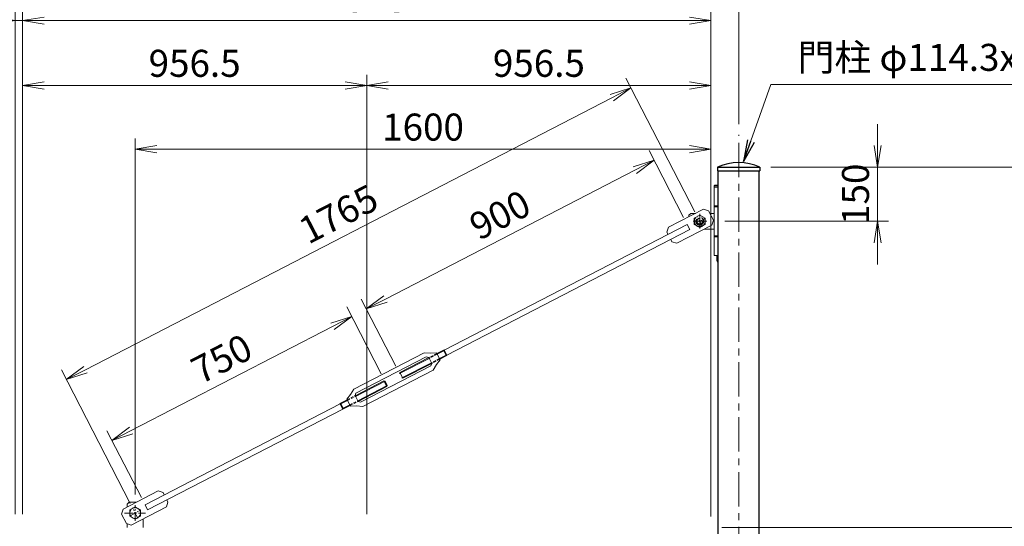
# Model space of a CAD drawing. Units: millimetres. Extents: x 0 to 12600, y 0 to 8910.
# Drawn here: x 4981 to 7717, y 4478 to 5884 of the extents above; entities that cross this region are included whole.
import ezdxf

# ---------------------------------------------------------------- set-up
doc = ezdxf.new("R2010")
doc.units = ezdxf.units.MM
doc.header["$LTSCALE"] = 3
doc.header["$MEASUREMENT"] = 0
doc.linetypes.add('CENTER', pattern=[50.8, 31.75, -6.35, 6.35, -6.35])
doc.linetypes.add('DASHED', pattern=[19.05, 12.7, -6.35])
doc.layers.get('Defpoints').update_dxf_attribs({"color": 8})
for name, color, linetype, lineweight in [('D-BMK', 2, 'CENTER', 13), ('D-STR-DIM', 7, 'Continuous', 13), ('D-STR-TXT', 7, 'Continuous', 13), ('D-STR3', 3, 'Continuous', 13)]:
    doc.layers.add(name, color=color, linetype=linetype, lineweight=lineweight)
doc.layers.add('D-STR1', color=1, linetype='Continuous')
doc.styles.add('ゴシック', font='txt')
doc.dimstyles.new('STYLE', dxfattribs={"dimscale": 30, "dimtxt": 2.5, "dimasz": 2, "dimexe": 1, "dimexo": 1, "dimgap": 0.8, "dimtad": 1, "dimdsep": 46, "dimtxsty": 'ゴシック', "dimblk": 'OPEN', "dimcen": 1e-08, "dimclrd": 256, "dimclre": 256, "dimclrt": 256, "dimadec": 0, "dimazin": 2, "dimtfac": 1, "dimtmove": 2, "dimatfit": 3, "dimldrblk": 'OPEN', "dimfxl": 1, "dimtolj": 1, "dimtzin": 0, "dimlwd": -1, "dimlwe": -1, "dimarcsym": 0})

# ---------------------------------------------------------------- blocks, each defined once
blk = doc.blocks.new('_Open')
at = {"color": 0, "linetype": 'ByBlock', "lineweight": -2}
for p, q in [((-1, 0.167), (0, 0)), ((-1, -0.167), (0, 0)), ((0, 0), (-1, 0))]:
    blk.add_line(p, q, dxfattribs=at)
blk = doc.blocks.new('*D7')
at = {"layer": 'D-STR-DIM', "transparency": 16777216}
for p, q in [((7067.4, 5474.5), (8326.1, 5474.5)), ((8296.1, 5414.5), (8296.1, 2234.5)), ((7065.8, 2174.5), (8326.1, 2174.5))]:
    blk.add_line(p, q, dxfattribs=at)
at = {"layer": 'Defpoints', "color": 0, "transparency": 16777216}
for p in [(7037.4, 5474.5), (7035.8, 2174.5), (8296.1, 2174.5)]:
    blk.add_point(p, dxfattribs=at)
at = {"layer": 'D-STR-DIM', "transparency": 16777216, "xscale": 60, "yscale": 60, "zscale": 60}
for p, rotation in [((8296.1, 5474.5), 90), ((8296.1, 2174.5), 270)]:
    blk.add_blockref('_Open', p, dxfattribs=dict(at, rotation=rotation))
at = {"layer": 'D-STR-DIM', "transparency": 16777216, "insert": (8234.6, 3824.5), "char_height": 75, "attachment_point": 5, "rotation": 90, "style": 'ゴシック'}
blk.add_mtext('\\A1;3300', dxfattribs=at)
blk = doc.blocks.new('*D10')
at = {"layer": 'D-STR-DIM', "transparency": 16777216}
for p, q in [((7067.4, 5474.5), (8081.2, 5474.5)), ((8051.2, 4534.5), (8051.2, 5414.5)), ((6931.6, 4474.5), (8081.2, 4474.5))]:
    blk.add_line(p, q, dxfattribs=at)
at = {"layer": 'Defpoints', "color": 0, "transparency": 16777216}
for p in [(7037.4, 5474.5), (8051.2, 5474.5), (6901.6, 4474.5)]:
    blk.add_point(p, dxfattribs=at)
at = {"layer": 'D-STR-DIM', "transparency": 16777216, "xscale": 60, "yscale": 60, "zscale": 60}
for p, rotation in [((8051.2, 5474.5), 90), ((8051.2, 4474.5), 270)]:
    blk.add_blockref('_Open', p, dxfattribs=dict(at, rotation=rotation))
at = {"layer": 'D-STR-DIM', "transparency": 16777216, "insert": (7989.7, 4974.5), "char_height": 75, "attachment_point": 5, "rotation": 90, "style": 'ゴシック'}
blk.add_mtext('\\A1;1000', dxfattribs=at)
blk = doc.blocks.new('*D11')
at = {"layer": 'D-STR-DIM', "transparency": 16777216}
for p, q in [((2978.6, 5594.5), (2978.6, 6091.5)), ((6978.6, 5594.5), (6978.6, 6091.5)), ((3038.6, 6061.5), (6918.6, 6061.5))]:
    blk.add_line(p, q, dxfattribs=at)
at = {"layer": 'Defpoints', "color": 0, "transparency": 16777216}
for p in [(6978.6, 6061.5), (2978.6, 5564.5), (6978.6, 5564.5)]:
    blk.add_point(p, dxfattribs=at)
at = {"layer": 'D-STR-DIM', "transparency": 16777216, "xscale": 60, "yscale": 60, "zscale": 60, "rotation": 180}
blk.add_blockref('_Open', (2978.6, 6061.5), dxfattribs=at)
at = {"layer": 'D-STR-DIM', "transparency": 16777216, "xscale": 60, "yscale": 60, "zscale": 60}
blk.add_blockref('_Open', (6978.6, 6061.5), dxfattribs=at)
at = {"layer": 'D-STR-DIM', "transparency": 16777216, "insert": (4978.6, 6123), "char_height": 75, "attachment_point": 5, "style": 'ゴシック'}
blk.add_mtext('\\A1;4000', dxfattribs=at)
blk = doc.blocks.new('*D14')
at = {"layer": 'D-STR-DIM', "transparency": 16777216}
for p, q in [((4968.6, 4511.5), (4968.6, 5911.5)), ((4988.6, 4511.5), (4988.6, 5911.5)), ((4908.6, 5881.5), (4848.6, 5881.5)), ((4968.6, 5881.5), (4988.6, 5881.5)), ((5048.6, 5881.5), (5108.6, 5881.5))]:
    blk.add_line(p, q, dxfattribs=at)
at = {"layer": 'Defpoints', "color": 0, "transparency": 16777216}
for p in [(4988.6, 5881.5), (4968.6, 4481.5), (4988.6, 4481.5)]:
    blk.add_point(p, dxfattribs=at)
at = {"layer": 'D-STR-DIM', "transparency": 16777216, "xscale": 60, "yscale": 60, "zscale": 60}
blk.add_blockref('_Open', (4968.6, 5881.5), dxfattribs=at)
at = {"layer": 'D-STR-DIM', "transparency": 16777216, "xscale": 60, "yscale": 60, "zscale": 60, "rotation": 180}
blk.add_blockref('_Open', (4988.6, 5881.5), dxfattribs=at)
at = {"layer": 'D-STR-DIM', "transparency": 16777216, "insert": (4978.6, 5985), "char_height": 75, "attachment_point": 5, "style": 'ゴシック'}
blk.add_mtext('\\A1;20', dxfattribs=at)
blk = doc.blocks.new('*D15')
at = {"layer": 'D-STR-DIM', "transparency": 16777216}
for p, q in [((4988.6, 4511.5), (4988.6, 5731.5)), ((5945.1, 4511.5), (5945.1, 5731.5)), ((5048.6, 5701.5), (5885.1, 5701.5))]:
    blk.add_line(p, q, dxfattribs=at)
at = {"layer": 'Defpoints', "color": 0, "transparency": 16777216}
for p in [(5945.1, 5701.5), (4988.6, 4481.5), (5945.1, 4481.5)]:
    blk.add_point(p, dxfattribs=at)
at = {"layer": 'D-STR-DIM', "transparency": 16777216, "xscale": 60, "yscale": 60, "zscale": 60, "rotation": 180}
blk.add_blockref('_Open', (4988.6, 5701.5), dxfattribs=at)
at = {"layer": 'D-STR-DIM', "transparency": 16777216, "xscale": 60, "yscale": 60, "zscale": 60}
blk.add_blockref('_Open', (5945.1, 5701.5), dxfattribs=at)
at = {"layer": 'D-STR-DIM', "transparency": 16777216, "insert": (5466.9, 5763), "char_height": 75, "attachment_point": 5, "style": 'ゴシック'}
blk.add_mtext('\\A1;956.5', dxfattribs=at)
blk = doc.blocks.new('*D16')
at = {"layer": 'D-STR-DIM', "transparency": 16777216}
for p, q in [((5945.1, 4511.5), (5945.1, 5731.5)), ((6901.6, 4504.5), (6901.6, 5731.5)), ((6005.1, 5701.5), (6841.6, 5701.5))]:
    blk.add_line(p, q, dxfattribs=at)
at = {"layer": 'Defpoints', "color": 0, "transparency": 16777216}
for p in [(6901.6, 5701.5), (5945.1, 4481.5), (6901.6, 4474.5)]:
    blk.add_point(p, dxfattribs=at)
at = {"layer": 'D-STR-DIM', "transparency": 16777216, "xscale": 60, "yscale": 60, "zscale": 60, "rotation": 180}
blk.add_blockref('_Open', (5945.1, 5701.5), dxfattribs=at)
at = {"layer": 'D-STR-DIM', "transparency": 16777216, "xscale": 60, "yscale": 60, "zscale": 60}
blk.add_blockref('_Open', (6901.6, 5701.5), dxfattribs=at)
at = {"layer": 'D-STR-DIM', "transparency": 16777216, "insert": (6423.4, 5763), "char_height": 75, "attachment_point": 5, "style": 'ゴシック'}
blk.add_mtext('\\A1;956.5', dxfattribs=at)
blk = doc.blocks.new('*D18')
at = {"layer": 'D-STR-DIM', "transparency": 16777216}
for p, q in [((4988.6, 4511.5), (4988.6, 5911.5)), ((6901.6, 4504.5), (6901.6, 5911.5)), ((5048.6, 5881.5), (6841.6, 5881.5))]:
    blk.add_line(p, q, dxfattribs=at)
at = {"layer": 'Defpoints', "color": 0, "transparency": 16777216}
for p in [(6901.6, 5881.5), (4988.6, 4481.5), (6901.6, 4474.5)]:
    blk.add_point(p, dxfattribs=at)
at = {"layer": 'D-STR-DIM', "transparency": 16777216, "xscale": 60, "yscale": 60, "zscale": 60, "rotation": 180}
blk.add_blockref('_Open', (4988.6, 5881.5), dxfattribs=at)
at = {"layer": 'D-STR-DIM', "transparency": 16777216, "xscale": 60, "yscale": 60, "zscale": 60}
blk.add_blockref('_Open', (6901.6, 5881.5), dxfattribs=at)
at = {"layer": 'D-STR-DIM', "transparency": 16777216, "insert": (5945.1, 5943), "char_height": 75, "attachment_point": 5, "style": 'ゴシック'}
blk.add_mtext('\\A1;1913', dxfattribs=at)
blk = doc.blocks.new('*D19')
at = {"layer": 'D-STR-DIM', "transparency": 16777216}
for p, q in [((7364.6, 5534.5), (7364.6, 5594.5)), ((7067.4, 5474.5), (7394.6, 5474.5)), ((7364.6, 5324.5), (7364.6, 5474.5)), ((6940.3, 5324.5), (7394.6, 5324.5)), ((7364.6, 5264.5), (7364.6, 5204.5))]:
    blk.add_line(p, q, dxfattribs=at)
at = {"layer": 'Defpoints', "color": 0, "transparency": 16777216}
for p in [(7037.4, 5474.5), (7364.6, 5474.5), (6910.3, 5324.5)]:
    blk.add_point(p, dxfattribs=at)
at = {"layer": 'D-STR-DIM', "transparency": 16777216, "xscale": 60, "yscale": 60, "zscale": 60}
for p, rotation in [((7364.6, 5474.5), 270), ((7364.6, 5324.5), 90)]:
    blk.add_blockref('_Open', p, dxfattribs=dict(at, rotation=rotation))
at = {"layer": 'D-STR-DIM', "transparency": 16777216, "insert": (7303.1, 5399.5), "char_height": 75, "attachment_point": 5, "rotation": 90, "style": 'ゴシック'}
blk.add_mtext('\\A1;150', dxfattribs=at)
blk = doc.blocks.new('*D32')
at = {"layer": 'D-STR-DIM', "transparency": 16777216}
for p, q in [((5985.4, 4901.3), (5889.5, 5086.9)), ((5290.2, 4743.7), (5850, 5032.7)), ((5319, 4557.2), (5223.1, 4742.8))]:
    blk.add_line(p, q, dxfattribs=at)
at = {"layer": 'Defpoints', "color": 0, "transparency": 16777216}
for p in [(5903.3, 5060.2), (5999.1, 4874.6), (5332.7, 4530.5)]:
    blk.add_point(p, dxfattribs=at)
at = {"layer": 'D-STR-DIM', "transparency": 16777216, "xscale": 60, "yscale": 60, "zscale": 60}
for p, rotation in [((5903.3, 5060.2), 27.30999149894786), ((5236.9, 4716.1), 207.3099914989479)]:
    blk.add_blockref('_Open', p, dxfattribs=dict(at, rotation=rotation))
at = {"layer": 'D-STR-DIM', "transparency": 16777216, "insert": (5541.9, 4942.8), "char_height": 75, "attachment_point": 5, "rotation": 27.31, "style": 'ゴシック'}
blk.add_mtext('\\A1;750', dxfattribs=at)
blk = doc.blocks.new('*D31')
at = {"layer": 'D-STR-DIM', "transparency": 16777216}
for p, q in [((6825.4, 5335.1), (6729.6, 5520.7)), ((5997, 5108.6), (6690, 5466.5)), ((6025.7, 4922.2), (5929.9, 5107.8))]:
    blk.add_line(p, q, dxfattribs=at)
at = {"layer": 'Defpoints', "color": 0, "transparency": 16777216}
for p in [(6743.4, 5494), (6839.2, 5308.4), (6039.5, 4895.5)]:
    blk.add_point(p, dxfattribs=at)
at = {"layer": 'D-STR-DIM', "transparency": 16777216, "xscale": 60, "yscale": 60, "zscale": 60}
for p, rotation in [((6743.4, 5494), 27.30999149894028), ((5943.7, 5081.1), 207.3099914989403)]:
    blk.add_blockref('_Open', p, dxfattribs=dict(at, rotation=rotation))
at = {"layer": 'D-STR-DIM', "transparency": 16777216, "insert": (6315.3, 5342.2), "char_height": 75, "attachment_point": 5, "rotation": 27.31, "style": 'ゴシック'}
blk.add_mtext('\\A1;900', dxfattribs=at)
blk = doc.blocks.new('*D33')
at = {"layer": 'D-STR-DIM', "transparency": 16777216}
for p, q in [((6856.5, 5351.1), (6665.3, 5721.5)), ((5163.7, 4912.4), (6625.7, 5667.3)), ((5287.9, 4541.1), (5096.6, 4911.6))]:
    blk.add_line(p, q, dxfattribs=at)
at = {"layer": 'Defpoints', "color": 0, "transparency": 16777216}
for p in [(6679, 5694.9), (6870.3, 5324.4), (5301.6, 4514.5)]:
    blk.add_point(p, dxfattribs=at)
at = {"layer": 'D-STR-DIM', "transparency": 16777216, "xscale": 60, "yscale": 60, "zscale": 60}
for p, rotation in [((6679, 5694.9), 27.30843372655883), ((5110.4, 4884.9), 207.3084337265588)]:
    blk.add_blockref('_Open', p, dxfattribs=dict(at, rotation=rotation))
at = {"layer": 'D-STR-DIM', "transparency": 16777216, "insert": (5866.5, 5344.5), "char_height": 75, "attachment_point": 5, "rotation": 27.3084, "style": 'ゴシック'}
blk.add_mtext('\\A1;1765', dxfattribs=at)
blk = doc.blocks.new('*D34')
at = {"layer": 'D-STR-DIM', "transparency": 16777216}
for p, q in [((5301.6, 4566), (5301.6, 5554.5)), ((6901.6, 4504.5), (6901.6, 5554.5)), ((6841.6, 5524.5), (5361.6, 5524.5))]:
    blk.add_line(p, q, dxfattribs=at)
at = {"layer": 'Defpoints', "color": 0, "transparency": 16777216}
for p in [(5301.6, 5524.5), (5301.6, 4536), (6901.6, 4474.5)]:
    blk.add_point(p, dxfattribs=at)
at = {"layer": 'D-STR-DIM', "transparency": 16777216, "xscale": 60, "yscale": 60, "zscale": 60, "rotation": 180}
blk.add_blockref('_Open', (5301.6, 5524.5), dxfattribs=at)
at = {"layer": 'D-STR-DIM', "transparency": 16777216, "xscale": 60, "yscale": 60, "zscale": 60}
blk.add_blockref('_Open', (6901.6, 5524.5), dxfattribs=at)
at = {"layer": 'D-STR-DIM', "transparency": 16777216, "insert": (6101.6, 5586), "char_height": 75, "attachment_point": 5, "style": 'ゴシック'}
blk.add_mtext('\\A1;1600', dxfattribs=at)

msp = doc.modelspace()

# ---------------------------------------------------------------- linework, layer by layer
at = {"layer": 'D-BMK'}
for p, q in [((6978.62, 2094.481), (6978.62, 5564.481)), ((6870.295, 5304.126), (6870.295, 5344.727)), ((6889.871, 5324.481), (6851.67, 5324.481))]:
    msp.add_line(p, q, dxfattribs=at)
at = {"layer": 'D-BMK', "ltscale": 0.2}
for p, q in [((6877.636, 5310.264), (6862.954, 5338.697)), ((6884.511, 5331.821), (6856.078, 5317.14)), ((5287.403, 4507.14), (5315.836, 4521.821)), ((5308.961, 4500.264), (5294.279, 4528.697))]:
    msp.add_line(p, q, dxfattribs=at)
at = {"layer": 'D-BMK', "ltscale": 0.25}
for p, q in [((5272.504, 4514.481), (5330.735, 4514.481)), ((5301.62, 4492.926), (5301.62, 4536.035))]:
    msp.add_line(p, q, dxfattribs=at)
at = {"layer": 'D-STR1'}
for p, q in [((6919.87, 5474.481), (7037.37, 5474.481)), ((6919.87, 5474.481), (6919.87, 5464.481)), ((7037.37, 5474.481), (7037.37, 5464.481)), ((6919.87, 5464.481), (7037.37, 5464.481)), ((6921.47, 2174.481), (6921.47, 5464.481)), ((7035.77, 2174.481), (7035.77, 5464.481))]:
    msp.add_line(p, q, dxfattribs=at)
msp.add_arc((6978.62, 5348.228), 139.252, 65.045667, 114.954333, dxfattribs=at)
at = {"layer": 'D-STR3'}
for p, q in [((6910.295, 5419.481), (6910.295, 5229.481)), ((6910.295, 5419.481), (6921.47, 5419.481)), ((6912.313, 5424.481), (6910.313, 5422.481)), ((6910.313, 5422.481), (6921.47, 5422.481)), ((6910.313, 5419.481), (6910.313, 5422.481)), ((6912.313, 5424.481), (6921.47, 5424.481)), ((6910.295, 5367.481), (6921.47, 5367.481)), ((6910.295, 5364.481), (6921.47, 5364.481)), ((6840.295, 5341.481), (6845.295, 5346.481)), ((6840.295, 5341.481), (6840.295, 5337.126)), ((6845.295, 5346.481), (6858.411, 5346.481)), ((6898.326, 5346.481), (6910.295, 5346.481)), ((6882.178, 5302.481), (6910.295, 5302.481)), ((6910.295, 5284.481), (6921.47, 5284.481)), ((6910.295, 5281.481), (6921.47, 5281.481)), ((6910.295, 5229.481), (6921.47, 5229.481)), ((6917.795, 5229.481), (6917.795, 5214.481)), ((6917.795, 5214.481), (6921.47, 5214.481)), ((6921.47, 5208.356), (6917.795, 5214.481)), ((5909.19, 4858.592), (6104.668, 4959.529)), ((6122.128, 4958.41), (6104.668, 4959.529)), ((6138.665, 4959.077), (6122.128, 4958.41)), ((6138.665, 4959.077), (6148.759, 4939.529)), ((5915.155, 4847.041), (6110.633, 4947.978)), ((6117.37, 4945.83), (6110.633, 4947.978)), ((6117.37, 4945.83), (6125.628, 4929.836)), ((6125.628, 4929.836), (6123.479, 4923.099)), ((6138.64, 4926.432), (6129.444, 4911.548)), ((6148.759, 4939.529), (6138.64, 4926.432)), ((5928.001, 4822.162), (6123.479, 4923.099)), ((5933.966, 4810.611), (6129.444, 4911.548)), ((5889.875, 4830.612), (5899.994, 4843.709)), ((5899.994, 4843.709), (5909.19, 4858.592)), ((5913.006, 4840.305), (5915.155, 4847.041)), ((5889.875, 4830.612), (5899.969, 4811.064)), ((5913.006, 4840.305), (5921.265, 4824.311)), ((5921.265, 4824.311), (5928.001, 4822.162)), ((5899.969, 4811.064), (5916.506, 4811.731)), ((5916.506, 4811.731), (5933.966, 4810.611)), ((5279.62, 4539.481), (5284.62, 4544.481)), ((5284.62, 4544.481), (5305.229, 4544.481)), ((5279.62, 4531.257), (5279.62, 4539.481)), ((5301.618, 4531.801), (5286.618, 4523.141)), ((5286.618, 4523.141), (5286.618, 4505.82)), ((5316.618, 4523.141), (5301.618, 4531.801)), ((5316.618, 4505.82), (5316.618, 4523.141)), ((5286.618, 4505.82), (5301.618, 4497.16)), ((5301.618, 4497.16), (5316.618, 4505.82)), ((5323.62, 4474.481), (5323.62, 4497.704)), ((5279.62, 4474.481), (5279.62, 4484.387))]:
    msp.add_line(p, q, dxfattribs=at)
at = {"layer": 'D-STR3', "color": 4}
for p, q in [((6881.038, 5358.164), (6783.299, 5307.696)), ((6881.038, 5358.164), (6894.512, 5353.867)), ((6908.276, 5327.211), (6894.512, 5353.867)), ((6835.51, 5315.562), (6160.216, 4966.881)), ((6783.299, 5307.696), (6779.002, 5294.222)), ((6903.978, 5313.737), (6806.239, 5263.269)), ((6842.883, 5301.283), (6835.51, 5315.562)), ((6908.276, 5327.211), (6903.978, 5313.737)), ((6908.276, 5327.211), (6903.978, 5313.737)), ((6842.883, 5301.283), (6167.6, 4952.581)), ((6782.197, 5288.034), (6779.002, 5294.222)), ((6792.766, 5267.566), (6789.57, 5273.755)), ((6792.766, 5267.566), (6792.766, 5267.566)), ((6806.239, 5263.269), (6792.766, 5267.566)), ((6159.778, 4967.728), (6139.583, 4957.3)), ((6159.183, 4964.978), (6140.579, 4955.372)), ((6165.451, 4952.841), (6146.846, 4943.234)), ((6168.037, 4951.734), (6147.842, 4941.306)), ((6159.183, 4964.978), (6159.778, 4967.728)), ((6159.183, 4964.978), (6165.451, 4952.841)), ((6159.778, 4967.728), (6168.037, 4951.734)), ((6165.451, 4952.841), (6168.037, 4951.734)), ((6118.376, 4943.907), (6036.371, 4901.582)), ((6117.381, 4945.835), (6037.314, 4904.492)), ((6124.643, 4931.77), (6042.646, 4889.43)), ((6125.639, 4929.842), (6045.573, 4888.499)), ((6037.314, 4904.492), (6036.371, 4901.582)), ((6037.314, 4904.492), (6045.573, 4888.499)), ((5993.067, 4881.645), (5912.995, 4840.299)), ((5995.988, 4880.711), (5913.991, 4838.371)), ((5993.067, 4881.645), (6001.325, 4865.651)), ((5993.067, 4881.645), (5995.988, 4880.711)), ((5995.988, 4880.711), (6002.255, 4868.573)), ((6042.646, 4889.43), (6045.573, 4888.499)), ((6002.255, 4868.573), (5920.258, 4826.233)), ((5921.252, 4824.309), (6001.325, 4865.651)), ((6002.255, 4868.573), (6001.325, 4865.651)), ((5329.032, 4537.678), (5871.04, 4817.549)), ((5890.782, 4828.829), (5870.597, 4818.406)), ((5870.597, 4818.406), (5878.856, 4802.413)), ((5873.184, 4817.3), (5870.597, 4818.406)), ((5891.777, 4826.901), (5873.184, 4817.3)), ((5873.184, 4817.3), (5879.451, 4805.162)), ((5336.405, 4523.399), (5878.413, 4803.27)), ((5899.04, 4812.835), (5878.856, 4802.413)), ((5879.451, 4805.162), (5878.856, 4802.413)), ((5898.044, 4814.763), (5879.451, 4805.162)), ((5267.936, 4525.224), (5365.675, 4575.692)), ((5365.675, 4575.692), (5379.149, 4571.395)), ((5382.344, 4565.206), (5379.149, 4571.395)), ((5388.616, 4531.266), (5392.913, 4544.739)), ((5392.913, 4544.739), (5389.717, 4550.928)), ((5392.913, 4544.739), (5392.913, 4544.739)), ((5267.936, 4525.224), (5263.639, 4511.75)), ((5290.877, 4480.797), (5388.616, 4531.266)), ((5336.405, 4523.399), (5329.032, 4537.678)), ((5277.403, 4485.094), (5263.639, 4511.75)), ((5277.403, 4485.094), (5290.877, 4480.797))]:
    msp.add_line(p, q, dxfattribs=at)
at = {"layer": 'D-STR3', "linetype": 'DASHED', "ltscale": 1.5}
for p, q in [((6870.295, 5341.801), (6855.295, 5333.141)), ((6885.295, 5333.141), (6870.295, 5341.801)), ((6855.295, 5333.141), (6855.295, 5315.82)), ((6855.295, 5315.82), (6870.295, 5307.16)), ((6870.295, 5307.16), (6885.295, 5315.82)), ((6885.295, 5315.82), (6885.295, 5333.141))]:
    msp.add_line(p, q, dxfattribs=at)
at = {"layer": 'D-STR3', "linetype": 'DASHED', "ltscale": 0.2}
for p, q in [((6139.583, 4957.3), (6117.37, 4945.83)), ((6140.579, 4955.372), (6118.365, 4943.901)), ((6146.846, 4943.234), (6124.632, 4931.764)), ((6147.842, 4941.306), (6125.628, 4929.836)), ((5890.793, 4828.834), (5913.006, 4840.305)), ((5891.788, 4826.906), (5914.002, 4838.376)), ((5898.055, 4814.769), (5920.269, 4826.239)), ((5899.051, 4812.841), (5921.265, 4824.311))]:
    msp.add_line(p, q, dxfattribs=at)
at = {"layer": 'D-STR3', "linetype": 'DASHED', "ltscale": 1.5}
msp.add_circle((6870.295, 5324.481), 15, dxfattribs=at)
at = {"layer": 'D-STR3', "color": 4, "linetype": 'DASHED'}
msp.add_circle((6870.295, 5324.481), 11, dxfattribs=at)
at = {"layer": 'D-STR3', "linetype": 'DASHED'}
for radius in [10, 7.83]:
    msp.add_circle((6870.295, 5324.481), radius, dxfattribs=at)
at = {"layer": 'D-STR3'}
msp.add_circle((5301.618, 4514.481), 15, dxfattribs=at)

# ---------------------------------------------------------------- texts
at = {"layer": 'D-STR-TXT', "style": 'ゴシック'}
msp.add_text('門柱 φ114.3x4.5', height=75, dxfattribs=at).set_placement((7142.134, 5742.036))

# ---------------------------------------------------------------- dimensions: what is measured, and where the dimension line sits
at = {"layer": 'D-STR-DIM'}
for base, p1, p2, picture, middle in [((6978.62, 6061.481), (2978.62, 5564.481), (6978.62, 5564.481), '*D11', (4978.62, 6122.981)), ((4988.62, 5881.481), (4968.62, 4481.481), (4988.62, 4481.481), '*D14', (4978.62, 5984.981)), ((5945.12, 5701.481), (4988.62, 4481.481), (5945.12, 4481.481), '*D15', (5466.87, 5762.981)), ((6901.62, 5701.481), (5945.12, 4481.481), (6901.62, 4474.481), '*D16', (6423.37, 5762.981)), ((5301.62, 5524.547), (6901.62, 4474.481), (5301.62, 4536.035), '*D34', (6101.62, 5586.047))]:
    dim = msp.add_linear_dim(base=base, p1=p1, p2=p2, dimstyle='STYLE', dxfattribs=at)
    dim.commit()
    dim.dimension.update_dxf_attribs({"geometry": picture, "text_midpoint": middle})
for base, p1, p2, angle, picture, middle in [((6901.62, 5881.481), (4988.62, 4481.481), (6901.62, 4474.481), 180, '*D18', (5945.12, 5942.981)), ((8051.17, 5474.481), (6901.62, 4474.481), (7037.37, 5474.481), 90, '*D10', (7989.67, 4974.481)), ((8296.072, 2174.481), (7037.37, 5474.481), (7035.77, 2174.481), 90, '*D7', (8234.572, 3824.481))]:
    dim = msp.add_linear_dim(base=base, p1=p1, p2=p2, angle=angle, dimstyle='STYLE', dxfattribs=at)
    dim.commit()
    dim.dimension.update_dxf_attribs({"geometry": picture, "text_midpoint": middle})
dim = msp.add_aligned_dim(p1=(5301.62, 4514.481), p2=(6870.295, 5324.427), distance=416.886, dimstyle='STYLE', override={"dimdec": 0}, dxfattribs=at)
dim.commit()
dim.dimension.update_dxf_attribs({"geometry": '*D33', "text_midpoint": (5866.483, 5344.523)})
dim = msp.add_linear_dim(base=(7364.616, 5474.481), p1=(6910.295, 5324.481), p2=(7037.37, 5474.481), angle=90, dimstyle='STYLE', override={"dimtix": 1}, dxfattribs=at)
dim.commit()
dim.dimension.update_dxf_attribs({"geometry": '*D19', "text_midpoint": (7303.116, 5399.481)})
for p1, p2, distance, picture, middle in [((6039.509, 4895.506), (6839.192, 5308.43), 208.883, '*D31', (6315.298, 5342.213)), ((5332.719, 4530.539), (5999.122, 4874.642), 208.891, '*D32', (5541.863, 4942.843))]:
    dim = msp.add_aligned_dim(p1=p1, p2=p2, distance=distance, dimstyle='STYLE', dxfattribs=at)
    dim.commit()
    dim.dimension.update_dxf_attribs({"geometry": picture, "text_midpoint": middle})

# ---------------------------------------------------------------- leaders
at = {"layer": 'D-STR-TXT'}
msp.add_leader([(6992.296, 5490.346), (7067.652, 5704.33), (7916.119, 5704.33)], dimstyle='STYLE', override={"dimgap": 0.8, "dimtad": 1}, dxfattribs=at)

doc.saveas('drawing.dxf')
